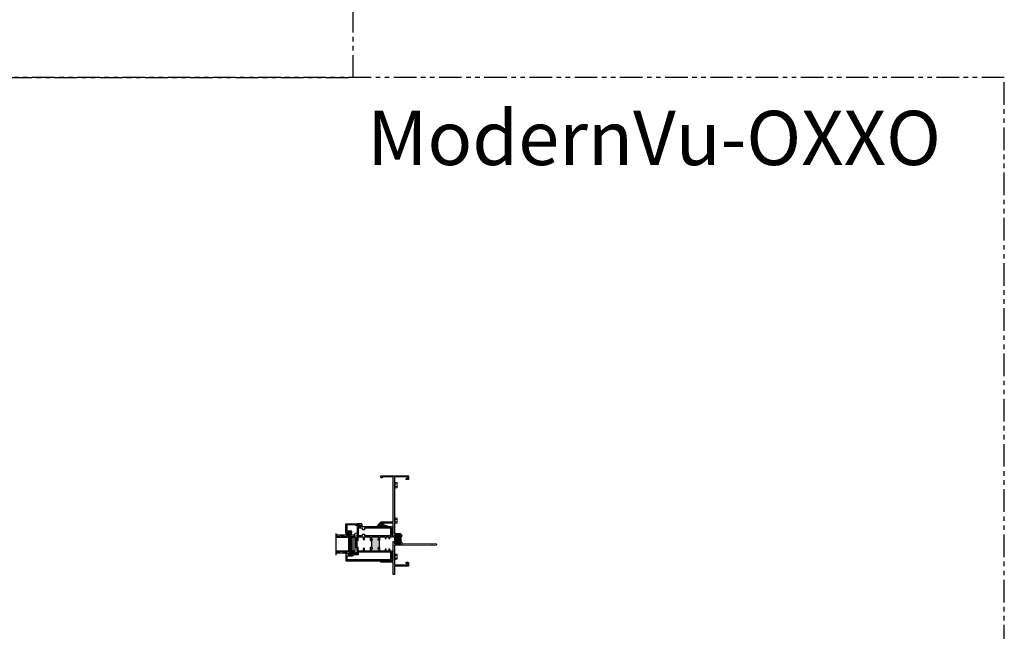
# Model space of a CAD drawing. Units: inches. Extents: x -228 to 829, y -764 to 184.
# Drawn here: x -102 to -48, y -269 to -235 of the extents above; entities that cross this region are included whole.
import ezdxf

# ---------------------------------------------------------------- set-up
doc = ezdxf.new("R2010")
doc.units = ezdxf.units.IN
doc.header["$LTSCALE"] = 0.5
doc.header["$MEASUREMENT"] = 0
doc.linetypes.add('DASHED', pattern=[0.75, 0.5, -0.25])
doc.linetypes.add('PHANTOMX2', pattern=[5, 2.5, -0.5, 0.5, -0.5, 0.5, -0.5])
doc.layers.add('Nail Fin', color=9, linetype='Continuous', lineweight=5)
doc.styles.add('TECHNICLITE', font='techl___.ttf')

# ---------------------------------------------------------------- blocks, each defined once
blk = doc.blocks.new('M300SD_8HHS')
at = {"lineweight": 5}
for p, q in [((-0.17, 0.035), (0.17, 0.035)), ((-0.17, 0.035), (-0.17, 0.005)), ((-0.17, 0.005), (0.17, 0.005)), ((-0.123, 0.14), (-0.142, 0.129)), ((-0.142, 0.129), (-0.142, 0.035)), ((0.123, 0.14), (-0.123, 0.14)), ((-0.071, 0.035), (-0.071, 0.129)), ((0.071, 0.035), (0.071, 0.129)), ((0.142, 0.129), (0.123, 0.14)), ((0.142, 0.035), (0.142, 0.129)), ((0.17, 0.035), (0.17, 0.005))]:
    blk.add_line(p, q, dxfattribs=at)
for centre, radius, start, end in [((-0.107, 0.073), 0.0661, 57.341, 122.261), ((0, -0.107), 0.247, 73.2563, 106.7437), ((0.107, 0.074), 0.0661, 57.7283, 122.6698)]:
    blk.add_arc(centre, radius, start, end, dxfattribs=at)
blk = doc.blocks.new('M300SD_4874-02-00')
at = {"lineweight": -2}
h = blk.add_hatch(color=250, dxfattribs=at)
h.dxf.hatch_style = 1
h.paths.add_polyline_path([(-0.08, 0.197, 0.614763), (-0.095, 0.19), (-0.095, 0.041, -0.592343), (-0.093, -0.107), (-0.105, -0.142), (-0.079, -0.176), (-0.089, -0.193), (-0.079, -0.212), (-0.093, -0.229), (-0.093, -0.341, 0.852351), (-0.035, -0.351), (0.004, -0.231), (0.041, -0.151), (0.096, -0.095), (0.1, -0.075), (0.061, -0.05), (0.081, 0.011), (0.13, -0.009), (0.133, 0.021, 0.267287), (0.121, 0.05)])
h.paths.add_polyline_path([(0.01, 0, -1), (-0.01, 0, -1)], flags=16)
blk.add_lwpolyline([(-0.089, -0.193), (-0.079, -0.176), (-0.105, -0.142), (-0.093, -0.107, 0.592343), (-0.095, 0.041), (-0.095, 0.19, -0.614763), (-0.08, 0.197), (0.121, 0.05, -0.267287), (0.133, 0.021), (0.13, -0.009), (0.081, 0.011), (0.061, -0.05), (0.1, -0.075), (0.096, -0.095), (0.041, -0.151), (0.004, -0.231), (-0.035, -0.351, -0.852351), (-0.093, -0.341), (-0.093, -0.229), (-0.079, -0.212)], format="xyb", close=True)
blk.add_circle((0, 0), 0.0103)
blk = doc.blocks.new('M300SD_M22047')
h = blk.add_hatch(color=256)
h.dxf.hatch_style = 1
h.paths.add_polyline_path([(1.338, -0.765, 0.414214), (1.308, -0.735), (1.236, -0.735, 0.443508), (1.206, -0.768, -1.046389), (1.156, -0.77), (1.156, -0.703, -0.198912), (1.165, -0.682, -0.093127), (0.71, -0.682, -0.198912), (0.719, -0.703), (0.719, -0.77, -1), (0.669, -0.77), (0.669, -0.765, 0.414214), (0.639, -0.735), (0.567, -0.735, 0.414214), (0.538, -0.765), (0.538, -1.105, 0.414214), (0.567, -1.135), (0.639, -1.135, 0.443508), (0.669, -1.102, -1.046389), (0.719, -1.1), (0.719, -1.135), (0.75, -1.135), (0.75, -1.117), (1.125, -1.117), (1.125, -1.135), (1.156, -1.135), (1.156, -1.1, -1), (1.206, -1.1), (1.206, -1.105, 0.414214), (1.236, -1.135), (1.308, -1.135, 0.414214), (1.338, -1.105)])
for points in [[(0.75, -1.205), (0.538, -1.205), (0.538, -1.533), (0.688, -1.533), (0.688, -1.595), (0.538, -1.595), (0.538, -1.876), (0.75, -1.876), (0.75, -1.938), (0.703, -1.938), (0.688, -1.923), (0.673, -1.938), (0.402, -1.938), (0.402, -2.069), (0.39, -2.081), (0.402, -2.093), (0.39, -2.105), (0.402, -2.117), (0.39, -2.129), (0.402, -2.141), (0.39, -2.153), (0.402, -2.165), (0.39, -2.177), (0.402, -2.189), (0.402, -2.233, -0.414991), (0.385, -2.25, -0.414991), (0.367, -2.233), (0.367, -2.208), (0.317, -2.208), (0.317, -2.418), (0.367, -2.418), (0.367, -2.393, -0.414991), (0.385, -2.376, -0.414991), (0.402, -2.393), (0.402, -2.437), (0.39, -2.449), (0.402, -2.461), (0.39, -2.473), (0.402, -2.485), (0.402, -2.516), (0.422, -2.516), (0.422, -2.563), (0.03, -2.563, -0.414214), (0, -2.533), (0, -0.03, -0.414214), (0.03, 0), (0.538, 0), (0.538, -0.125), (0.642, -0.125), (0.642, -0.184), (0.538, -0.184), (0.538, -0.319), (0.642, -0.319), (0.642, -0.378), (0.538, -0.378), (0.538, -0.673), (0.689, -0.673, -0.414214), (0.719, -0.703), (0.719, -0.77, -1), (0.669, -0.77), (0.669, -0.765, 0.414214), (0.639, -0.735), (0.567, -0.735, 0.414214), (0.538, -0.765), (0.538, -1.105, 0.414214), (0.567, -1.135), (0.639, -1.135, 0.414214), (0.669, -1.105), (0.669, -1.1, -1), (0.719, -1.1), (0.719, -1.135), (0.75, -1.135)], [(1.125, -1.876), (1.338, -1.876), (1.338, -1.595), (1.188, -1.595), (1.188, -1.533), (1.338, -1.533), (1.338, -1.205), (1.125, -1.205), (1.125, -1.135), (1.156, -1.135), (1.156, -1.1, -1), (1.206, -1.1), (1.206, -1.105, 0.414214), (1.236, -1.135), (1.308, -1.135, 0.414214), (1.338, -1.105), (1.338, -0.765, 0.414214), (1.308, -0.735), (1.236, -0.735, 0.414214), (1.206, -0.765), (1.206, -0.77, -1), (1.156, -0.77), (1.156, -0.703, -0.414214), (1.186, -0.673), (1.338, -0.673), (1.338, -0.378), (1.233, -0.378), (1.233, -0.319), (1.338, -0.319), (1.338, -0.184), (1.233, -0.184), (1.233, -0.125), (1.338, -0.125), (1.338, 0), (1.845, 0, -0.414214), (1.875, -0.03), (1.875, -1.658), (2.015, -1.658, -0.414214), (2.045, -1.688), (2.045, -1.938), (1.985, -1.938), (1.985, -1.891), (1.998, -1.891), (1.998, -1.801), (1.983, -1.801), (1.983, -1.72), (1.875, -1.72), (1.875, -1.908, -0.414214), (1.845, -1.938), (1.203, -1.938), (1.188, -1.923), (1.173, -1.938), (1.125, -1.938)], [(0.07, -0.062), (0.476, -0.062), (0.476, -1.876), (0.34, -1.876), (0.34, -2.116, -0.391308), (0.312, -2.146, 0.391308), (0.255, -2.208), (0.255, -2.418, 0.1547), (0.267, -2.454, -0.607865), (0.242, -2.501), (0.07, -2.501)]]:
    blk.add_lwpolyline(points, format="xyb", close=True)
blk.add_lwpolyline([(1.805, -1.876), (1.4, -1.876), (1.4, -1.658), (1.48, -1.595), (1.48, -1.533), (1.4, -1.533), (1.4, -0.062), (1.805, -0.062), (1.805, -1.533), (1.725, -1.533), (1.725, -1.595), (1.805, -1.658)], close=True)
blk.add_lwpolyline([(0.75, -1.135), (0.75, -1.117), (1.125, -1.117), (1.125, -1.135)])
blk.add_arc((0.938, 0.531), 1.234, 259.3591, 280.6409)
blk = doc.blocks.new('M300SD_M21283')
h = blk.add_hatch(color=256)
h.dxf.hatch_style = 1
h.paths.add_polyline_path([(0.386, 1.323), (0.47, 1.323, -1), (0.47, 1.281, 1), (0.47, 1.231), (0.749, 1.231, 1), (0.749, 1.281, -1), (0.749, 1.323), (0.774, 1.323), (0.774, 1.355), (0.761, 1.355), (0.761, 1.636), (0.749, 1.636, -1), (0.749, 1.678, 1), (0.749, 1.728), (0.47, 1.728, 1), (0.47, 1.678, -1), (0.47, 1.636), (0.445, 1.636), (0.386, 1.636, -0.121309)])
blk.add_lwpolyline([(0.844, 1.605), (0.844, 2.385), (1.462, 2.385), (1.462, 2.33), (1.494, 2.33, 0.414214), (1.524, 2.36), (1.524, 2.425, 0.414214), (1.494, 2.455), (0.844, 2.455), (0.844, 4.93), (1.462, 4.93), (1.462, 4.875), (1.494, 4.875, 0.414214), (1.524, 4.905), (1.524, 5), (0, 5), (0, 4.818, 0.414214), (0.031, 4.787), (0.125, 4.787), (0.125, 4.847), (0.06, 4.847), (0.06, 4.93), (0.744, 4.93, -0.414214), (0.774, 4.9), (0.774, 1.828, -0.414214), (0.744, 1.798), (0.47, 1.798, 0.414214), (0.375, 1.703), (0.375, 1.666, 0.414214), (0.405, 1.636), (0.445, 1.636), (0.47, 1.636, 1), (0.47, 1.678, -1), (0.47, 1.728), (0.749, 1.728, -1), (0.749, 1.678, 1), (0.749, 1.636), (0.774, 1.636), (0.774, 1.605)], format="xyb", close=True)
blk.add_lwpolyline([(0.375, 1.169), (0.774, 1.169), (0.774, 0.1, -0.414214), (0.744, 0.07), (0.06, 0.07), (0.06, 0.153), (0.125, 0.153), (0.125, 0.213), (0.031, 0.213, 0.414214), (0, 0.182), (0, 0), (0.774, 0), (0.774, -0.435, 0.414214), (0.804, -0.465), (0.844, -0.465), (0.844, 0.22), (1.524, 0.22), (1.524, 0.26, 0.414214), (1.494, 0.29), (0.844, 0.29), (0.844, 1.355), (0.774, 1.355), (0.774, 1.323), (0.749, 1.323, 1), (0.749, 1.281, -1), (0.749, 1.231), (0.47, 1.231, -1), (0.47, 1.281, 1), (0.47, 1.323), (0.405, 1.323, 0.414214), (0.375, 1.293), (0.375, 1.169)], format="xyb")
blk.add_lwpolyline([(0.774, 1.355), (0.761, 1.355), (0.761, 1.605), (0.774, 1.605)])
blk.add_arc((-0.25, 1.48), 0.655, 345.3731, 14.6269)
at = {"layer": 'Nail Fin', "color": 18, "true_color": 0x000000}
blk.add_lwpolyline([(0.375, 1.216), (0.36, 1.231), (-1.53, 1.231, 1), (-1.53, 1.169), (-1.326, 1.169), (-1.311, 1.184), (-1.296, 1.169), (0.375, 1.169)], format="xyb", dxfattribs=at)
blk.add_wipeout([(0.37, 1.171), (0.37, 1.214), (0.38, 1.214), (0.38, 1.171)]).dxf.layer = 'Nail Fin'
blk = doc.blocks.new('E600-1IG_SS')
at = {"lineweight": 5}
h = blk.add_hatch(dxfattribs=at)
h.set_pattern_fill('DOTS', color=256, scale=0.2)
h.paths.add_polyline_path([(0.875, 0.292, 0.41421356), (0.855, 0.312), (0.145, 0.312, 0.41421356), (0.125, 0.292), (0.125, 0.204), (0.135, 0.204), (0.135, 0.144, 0.41421356), (0.145, 0.134), (0.855, 0.134, 0.41421356), (0.865, 0.144), (0.865, 0.204), (0.875, 0.204)])
h = blk.add_hatch(color=256)
h.dxf.hatch_style = 1
h.paths.add_polyline_path([(0.875, 0.144, -0.41421356), (0.855, 0.124), (0.145, 0.124, -0.41421356), (0.125, 0.144), (0.125, 0.082, 0.41421356), (0.145, 0.062), (0.855, 0.062, 0.41421356), (0.875, 0.082)])
for p, q in [((-0.1, 1), (1.1, 1)), ((0, 0), (0, 1)), ((0.125, 0), (0.125, 1)), ((0.875, 0), (0.875, 1)), ((1, 0), (1, 1)), ((0, 0), (0.125, 0)), ((0.875, 0), (1, 0))]:
    blk.add_line(p, q)
at = {"linetype": 'DASHED', "lineweight": 9}
for p, q in [((0.02875, 0.1), (0.02875, 1)), ((0.06, 0.025), (0.06, 1)), ((0.09125, 0.175), (0.09125, 1)), ((0.90375, 0.1), (0.90375, 1)), ((0.935, 0.025), (0.935, 1)), ((0.96625, 0.175), (0.96625, 1))]:
    blk.add_line(p, q, dxfattribs=at)
at = {"lineweight": 5}
for p, q in [((0.125, 0.082), (0.125, 0.292)), ((0.125, 0.204), (0.135, 0.204)), ((0.135, 0.204), (0.135, 0.144)), ((0.145, 0.312), (0.855, 0.312)), ((0.145, 0.134), (0.855, 0.134)), ((0.145, 0.124), (0.855, 0.124)), ((0.145, 0.062), (0.855, 0.062)), ((0.865, 0.204), (0.865, 0.144)), ((0.865, 0.204), (0.875, 0.204)), ((0.875, 0.082), (0.875, 0.292))]:
    blk.add_line(p, q, dxfattribs=at)
for centre, radius, start, end in [((0.145, 0.292), 0.02, 90, 180), ((0.145, 0.144), 0.02, 180, 270), ((0.145, 0.082), 0.02, 180, 270), ((0.145, 0.144), 0.01, 180, 270), ((0.855, 0.292), 0.02, 0, 90), ((0.855, 0.144), 0.02, 270, 0), ((0.855, 0.144), 0.01, 270, 0), ((0.855, 0.082), 0.02, 270, 0)]:
    blk.add_arc(centre, radius, start, end, dxfattribs=at)
blk = doc.blocks.new('M300SD_1IG-SS')
at = {"xscale": -1, "rotation": 180}
blk.add_blockref('E600-1IG_SS', (0, 0), dxfattribs=at)
blk = doc.blocks.new('SHB-105')
at = {"linetype": 'Continuous'}
for points in [[(0.092, -0.19, 1), (0.092, -0.085), (0.025, -0.085), (0.025, -0.04), (0.078, -0.04, 1), (0.078, -0.01), (-0.078, -0.01, 1), (-0.078, -0.04), (-0.025, -0.04), (-0.025, -0.085), (-0.092, -0.085, 1), (-0.092, -0.19)], [(-0.092, -0.165, -1), (-0.092, -0.11), (0.092, -0.11, -1), (0.092, -0.165)]]:
    blk.add_lwpolyline(points, format="xyb", close=True, dxfattribs=at)
blk = doc.blocks.new('M300SD_M22081')
blk.add_lwpolyline([(-0.143, -0.138), (-0.093, -0.11), (0.05, -0.11), (0.05, -0.05), (0.538, -0.05, -0.414214), (0.568, -0.08), (0.568, -0.353, -0.414214), (0.538, -0.383), (0.338, -0.383, 0.414214), (0.308, -0.413), (0.308, -0.487, 0.414214), (0.339, -0.518), (0.383, -0.518, 0.414991), (0.4, -0.501, 0.414991), (0.383, -0.483), (0.358, -0.483), (0.358, -0.433), (0.568, -0.433), (0.568, -0.483), (0.543, -0.483, 0.414991), (0.525, -0.501, 0.414991), (0.543, -0.518), (0.558, -0.518, 0.414214), (0.618, -0.458), (0.618, 0), (0, 0), (0, -0.06), (-0.068, -0.06, -0.341999), (-0.075, -0.054, 0.491355), (-0.087, -0.049), (-0.189, -0.106, 1.603451)], format="xyb", close=True)
blk = doc.blocks.new('M300SD_SB125-1062X2-Z')
at = {"lineweight": 5}
for p, q in [((0, 0), (0.125, 1.062)), ((0, 1.062), (0.125, 0))]:
    blk.add_line(p, q, dxfattribs=at)
blk.add_lwpolyline([(0, 0), (0.125, 0), (0.125, 1.062), (0, 1.062)], close=True, dxfattribs=at)

msp = doc.modelspace()

# ---------------------------------------------------------------- hatches: boundary and pattern name
at = {"lineweight": 5}
h = msp.add_hatch(dxfattribs=at)
h.set_pattern_fill('ANSI37', color=256, scale=0.15, angle=105)
h.set_pattern_definition([(150, (-264.345243, -290.849498), (-0.009375, -0.0162379763), []), (240, (-264.345243, -290.849498), (0.0162379763, -0.009375), [])])
h.paths.add_polyline_path([(-83.938, -264.2881, -1.2063485), (-83.913, -264.3077), (-83.925, -264.3197), (-83.937, -264.3077), (-83.949, -264.3197), (-83.961, -264.3077), (-83.973, -264.3197), (-83.985, -264.3077), (-83.997, -264.3197), (-84.009, -264.3077), (-84.021, -264.3197), (-84.033, -264.3077), (-84.077, -264.3077, 0.4149915), (-84.0945, -264.3253, 0.1992574), (-84.0894, -264.3377, -0.2957517), (-84.1307, -264.3928), (-84.1833, -264.3928, -0.2957517), (-84.2246, -264.3377, 0.1992574), (-84.2195, -264.3253, 0.4149915), (-84.237, -264.3077), (-84.281, -264.3077), (-84.293, -264.3197), (-84.305, -264.3077), (-84.317, -264.3197), (-84.329, -264.3077), (-84.36, -264.3077), (-84.36, -264.2881)])

# ---------------------------------------------------------------- linework, layer by layer
at = {"linetype": 'PHANTOMX2'}
msp.add_lwpolyline([(-228, -238), (-84, -238), (-84, -119), (-228, -119)], close=True, dxfattribs=at)
at = {"lineweight": 5}
for centre, radius, start, end in [((-84.1614, -264.3334), 0.0633, 183.90139, 249.80407), ((-84.1526, -264.3334), 0.0633, 290.19593, 356.09861), ((-83.9236, -264.2955), 0.0162, 311.12947, 152.50163)]:
    msp.add_arc(centre, radius, start, end, dxfattribs=at)

# ---------------------------------------------------------------- block references
at = {"xscale": -1, "rotation": 270}
for name, p in [('M300SD_8HHS', (-81.71, -260.521)), ('M300SD_8HHS', (-81.71, -262.4856)), ('M300SD_M22047', (-81.844, -264.71)), ('M300SD_1IG-SS', (-83.938, -264.2881))]:
    msp.add_blockref(name, p, dxfattribs=at)
at = {"xscale": -1}
for name, p in [('M300SD_M22081', (-83.782, -262.665)), ('SHB-105', (-84.2449, -263.098)), ('M300SD_SB125-1062X2-Z', (-83.782, -264.2354))]:
    msp.add_blockref(name, p, dxfattribs=at)
at = {"color": 7, "lineweight": -2, "rotation": 90.00000000000001}
msp.add_blockref('M300SD_4874-02-00', (-82.4686, -262.7379), dxfattribs=at)
at = {"rotation": 270}
msp.add_blockref('M300SD_8HHS', (-81.71, -264.479), dxfattribs=at)

# ---------------------------------------------------------------- texts
at = {"insert": (-51.4983, -239.8333), "char_height": 3, "attachment_point": 3, "style": 'TECHNICLITE'}
msp.add_mtext_dynamic_manual_height_columns('ModernVu-OXXO', width=77.580984, gutter_width=1.0781, heights=[0], dxfattribs=at)

# ---------------------------------------------------------------- next in the draw order: block references
at = {"xscale": -1}
msp.add_blockref('M300SD_M21283', (-80.936, -265), dxfattribs=at)

# ---------------------------------------------------------------- next in the draw order: linework, layer by layer
at = {"linetype": 'PHANTOMX2'}
msp.add_lwpolyline([(-228, -357), (-48, -357), (-48, -238), (-228, -238)], close=True, dxfattribs=at)

doc.saveas('drawing.dxf')
